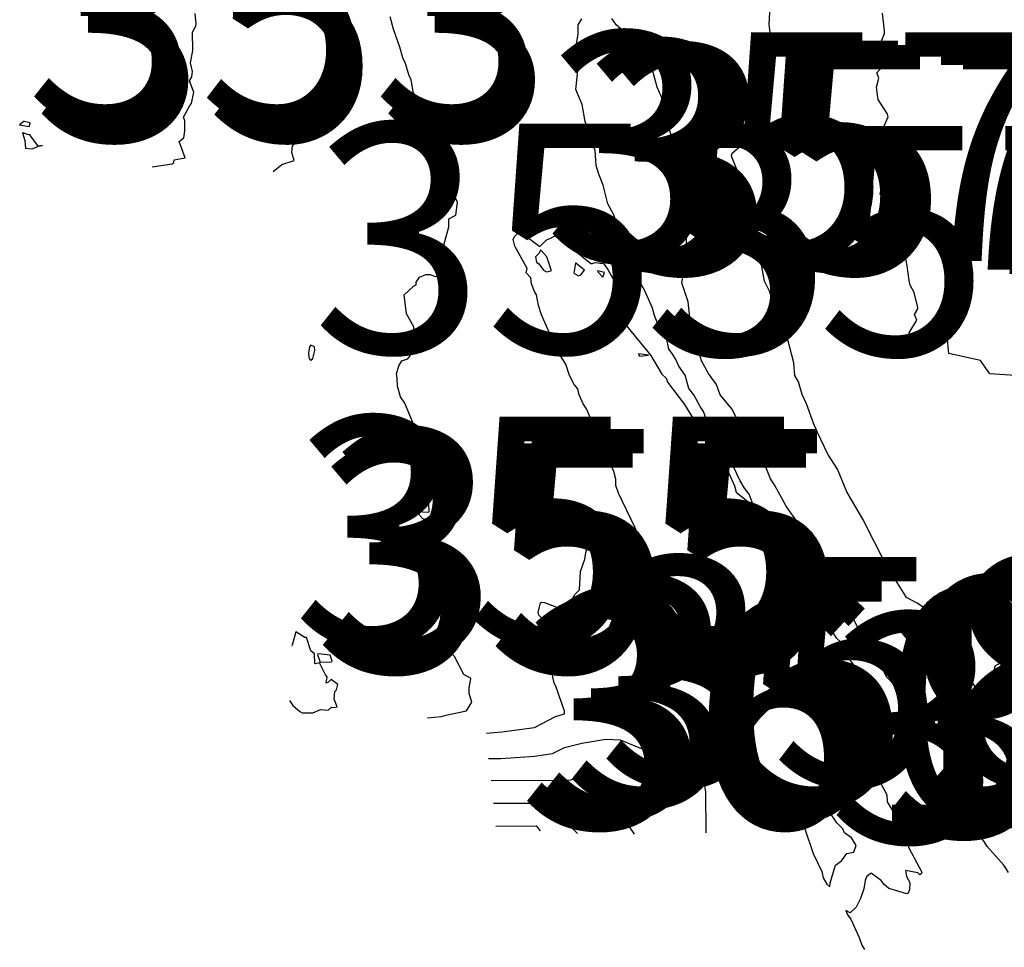
# Model space of a CAD drawing. Extents: x 524024 to 525268, y 3538503 to 3539311.
# Drawn here: x 524134 to 524236, y 3538703 to 3538800 of the extents above; entities that cross this region are included whole.
import ezdxf

# ---------------------------------------------------------------- set-up
doc = ezdxf.new("R2010")
doc.units = 0

# ---------------------------------------------------------------- blocks, each defined once
blk = doc.blocks.new('FEATURE')
at = {"layer": 'FeatureAttribs'}
blk.add_attdef('NAME', (0, 0), '', height=1, dxfattribs=at)

msp = doc.modelspace()

# ---------------------------------------------------------------- linework, layer by layer
at = {"layer": 'Contours'}
for points in [[(524237.34, 3538733.2, 359), (524235.5, 3538732.27, 359), (524235.24, 3538731.36, 359), (524234.79, 3538730.97, 359), (524234.76, 3538730.63, 359), (524233.91, 3538729.61, 359), (524233.75, 3538729.65, 359), (524233.64, 3538729.77, 359), (524232.82, 3538731.01, 359), (524231.41, 3538733.77, 359), (524231.11, 3538734.2, 359), (524229.77, 3538736.49, 359), (524229.54, 3538737.09, 359), (524229.29, 3538737.41, 359), (524228.88, 3538737.8, 359), (524227.39, 3538738.8, 359), (524226.28, 3538739.4, 359), (524226.17, 3538739.54, 359), (524224.1, 3538742.9, 359), (524221.73, 3538747.52, 359), (524220.06, 3538750.38, 359), (524219.09, 3538752.74, 359), (524218.08, 3538754.31, 359), (524217, 3538756.55, 359), (524216.59, 3538757.51, 359), (524215.87, 3538759.53, 359), (524215.42, 3538760.52, 359), (524215.02, 3538761.82, 359), (524214.64, 3538762.47, 359), (524214.56, 3538763.8, 359), (524213.92, 3538766.18, 359), (524213.23, 3538768.19, 359), (524212.39, 3538770.14, 359), (524212.02, 3538771.24, 359), (524211.49, 3538772.31, 359), (524211.16, 3538774.22, 359), (524210.75, 3538775.86, 359), (524209.81, 3538777.88, 359), (524209.65, 3538779.26, 359), (524208.82, 3538782.01, 359), (524208.85, 3538782.27, 359), (524208.75, 3538783.57, 359), (524208.07, 3538785.29, 359), (524208.15, 3538785.63, 359), (524209.14, 3538786.49, 359), (524210.69, 3538787.17, 359), (524210.96, 3538787.59, 359), (524210.97, 3538790.79, 359), (524210.89, 3538791.9, 359), (524211, 3538792.97, 359), (524210.95, 3538794.8, 359), (524211.43, 3538795.11, 359), (524211.45, 3538795.64, 359), (524212.06, 3538796.68, 359), (524212.15, 3538797.63, 359), (524211.98, 3538799.01, 359), (524212.12, 3538801.53, 359)], [(524147.78, 3538784.19, 354), (524149.84, 3538784.5, 354), (524150.01, 3538784.65, 354), (524150.07, 3538784.92, 354), (524151.2, 3538785.12, 354), (524150.59, 3538786.83, 354), (524151.07, 3538787.22, 354), (524151.16, 3538787.94, 354), (524151.18, 3538788.97, 354), (524151.03, 3538789.35, 354), (524151.7, 3538790.58, 354), (524151.88, 3538790.77, 354), (524152.12, 3538791.95, 354), (524151.64, 3538793.14, 354), (524151.91, 3538793.56, 354), (524151.96, 3538794.13, 354), (524151.76, 3538795.01, 354), (524151.99, 3538796.31, 354), (524151.98, 3538798.19, 354), (524152.33, 3538798.82, 354), (524152.36, 3538799.06, 354), (524152.24, 3538800.16, 354)], [(524160.36, 3538783.72, 355), (524161.26, 3538784.42, 355), (524162.55, 3538784.84, 355), (524162.3, 3538785.68, 355), (524162.37, 3538786.36, 355), (524162.8, 3538786.9, 355), (524163.43, 3538788.19, 355), (524163.62, 3538788.35, 355), (524163.78, 3538789.23, 355), (524163.79, 3538789.73, 355), (524163.96, 3538790.19, 355), (524164.03, 3538790.28, 355), (524165.41, 3538790.81, 355), (524166.22, 3538792.14, 355), (524166.35, 3538792.48, 355), (524166.84, 3538795.81, 355), (524167.38, 3538798.37, 355), (524167.41, 3538798.9, 355), (524167.23, 3538800.58, 355)], [(524238.64, 3538762.4, 360), (524234.94, 3538762.65, 360), (524233.97, 3538764.04, 360), (524230.69, 3538764.76, 360), (524230.52, 3538766.59, 360), (524230.46, 3538766.73, 360), (524227.29, 3538765.46, 360), (524226.74, 3538766.05, 360), (524226.55, 3538766.93, 360), (524227.35, 3538768.23, 360), (524227.11, 3538768.84, 360), (524227.46, 3538769.41, 360), (524227.47, 3538769.56, 360), (524227.09, 3538771.13, 360), (524226.65, 3538771.89, 360), (524226.54, 3538772.35, 360), (524226.35, 3538773.91, 360), (524226.04, 3538775.55, 360), (524225.28, 3538777.04, 360), (524224.8, 3538777.31, 360), (524224.65, 3538778.61, 360), (524224.22, 3538779.52, 360), (524224.18, 3538780.06, 360), (524223.53, 3538781.35, 360), (524224.01, 3538783.84, 360), (524224.32, 3538785.02, 360), (524223.65, 3538786.27, 360), (524223.46, 3538787.31, 360), (524224.36, 3538789.41, 360), (524224.26, 3538789.76, 360), (524223.33, 3538791.2, 360), (524223.28, 3538791.4, 360), (524223.15, 3538792.5, 360), (524223.4, 3538793.42, 360), (524223.18, 3538793.99, 360), (524223.71, 3538794.57, 360), (524223.66, 3538797.32, 360), (524223.97, 3538798.08, 360), (524223.99, 3538798.35, 360), (524223.79, 3538800.18, 360)], [(524176.44, 3538726.86, 356), (524177.89, 3538727.01, 356), (524178.35, 3538727.15, 356), (524180.49, 3538727.58, 356), (524181.03, 3538728.48, 356), (524180.77, 3538729.39, 356), (524180.76, 3538730, 356), (524180.94, 3538730.92, 356), (524180.89, 3538731, 356), (524180.2, 3538731.38, 356), (524179.25, 3538733.26, 356), (524178.79, 3538733.74, 356), (524178.78, 3538735.16, 356), (524178.84, 3538735.54, 356), (524178.06, 3538736.72, 356), (524178, 3538737.18, 356), (524178.13, 3538737.37, 356), (524178.32, 3538738.29, 356), (524178.26, 3538738.59, 356), (524178.42, 3538738.82, 356), (524178.9, 3538740.16, 356), (524178.9, 3538741.69, 356), (524178.8, 3538742.07, 356), (524177.59, 3538743.32, 356), (524176.97, 3538744.81, 356), (524176.66, 3538746.49, 356), (524176.36, 3538747.48, 356), (524175.93, 3538747.58, 356), (524175.62, 3538747.9, 356), (524175.52, 3538748.13, 356), (524175.42, 3538748.78, 356), (524175.89, 3538748.31, 356), (524176.43, 3538748.25, 356), (524176.6, 3538748.29, 356), (524176.58, 3538749.16, 356), (524176.76, 3538749.81, 356), (524176.81, 3538750.27, 356), (524176.54, 3538751.19, 356), (524175.9, 3538752.18, 356), (524175.47, 3538754.01, 356), (524175.18, 3538754.51, 356), (524175.08, 3538754.97, 356), (524175.01, 3538755.73, 356), (524175.15, 3538756.11, 356), (524175.15, 3538756.99, 356), (524174.07, 3538759.61, 356), (524173.63, 3538760.27, 356), (524173.3, 3538761.36, 356), (524173.28, 3538762.22, 356), (524173.19, 3538762.67, 356), (524173.45, 3538763.5, 356), (524173.74, 3538764.01, 356), (524174.37, 3538764.22, 356), (524175.02, 3538765.05, 356), (524175.08, 3538765.35, 356), (524175.08, 3538765.51, 356), (524174.91, 3538765.96, 356), (524175.01, 3538767.53, 356), (524174.24, 3538768.91, 356), (524174.01, 3538770.89, 356), (524174.96, 3538771.78, 356), (524175.23, 3538771.92, 356), (524175.26, 3538772.19, 356), (524175.61, 3538772.71, 356), (524176.26, 3538772.98, 356), (524176.68, 3538772.98, 356), (524177.25, 3538772.78, 356), (524177.42, 3538772.84, 356), (524177.41, 3538773.49, 356), (524178.02, 3538773.99, 356), (524178.47, 3538774.75, 356), (524178.12, 3538776.05, 356), (524178.66, 3538777.96, 356), (524178.66, 3538778.8, 356), (524179.37, 3538779.15, 356), (524179.56, 3538780.49, 356), (524179.46, 3538780.75, 356), (524179, 3538781.4, 356), (524178.51, 3538782.58, 356), (524178.11, 3538783.35, 356), (524178.04, 3538783.73, 356), (524177.37, 3538785.33, 356), (524176.95, 3538786.78, 356), (524176.65, 3538787.5, 356), (524176.53, 3538788.19, 356), (524176.18, 3538788.88, 356), (524175.99, 3538789.57, 356), (524174.93, 3538792.01, 356), (524174.71, 3538793.27, 356), (524174.52, 3538793.65, 356), (524174.14, 3538794.95, 356), (524173.87, 3538795.52, 356), (524173.56, 3538796.65, 356), (524172.87, 3538798.53, 356), (524172.55, 3538799.79, 356)], [(524182.55, 3538725.28, 357), (524184.16, 3538725.41, 357), (524187.56, 3538725.87, 357), (524189.73, 3538727, 357), (524190.67, 3538727.28, 357), (524190.69, 3538727.55, 357), (524189.79, 3538730.14, 357), (524189.62, 3538730.48, 357), (524189.14, 3538732.58, 357), (524189.07, 3538733.32, 357), (524189, 3538733.46, 357), (524189.03, 3538733.73, 357), (524188.88, 3538734.42, 357), (524189.07, 3538734.95, 357), (524188.72, 3538736.08, 357), (524188.66, 3538736.82, 357), (524188.57, 3538736.97, 357), (524188.01, 3538737.54, 357), (524187.95, 3538737.81, 357), (524188.19, 3538738.84, 357), (524188.29, 3538738.9, 357), (524188.59, 3538738.86, 357), (524190.89, 3538737.98, 357), (524191.24, 3538738.77, 357), (524191.77, 3538739.69, 357), (524192.26, 3538740.19, 357), (524192.35, 3538742.1, 357), (524192.79, 3538743.36, 357), (524192.95, 3538744.24, 357), (524193.05, 3538744.38, 357), (524193.51, 3538744.86, 357), (524194.16, 3538744.68, 357), (524196.34, 3538742.7, 357), (524198.13, 3538742.23, 357), (524198.34, 3538742.5, 357), (524199.18, 3538743.99, 357), (524198.01, 3538746.69, 357), (524196.29, 3538750.24, 357), (524196.01, 3538751.04, 357), (524196.02, 3538751.69, 357), (524195.81, 3538752.49, 357), (524195.62, 3538752.99, 357), (524195.28, 3538753.47, 357), (524194.79, 3538755.2, 357), (524194.49, 3538755.62, 357), (524194.19, 3538756.92, 357), (524193.67, 3538757.38, 357), (524192.98, 3538759.02, 357), (524192.64, 3538759.55, 357), (524192.22, 3538760.47, 357), (524192.07, 3538761.08, 357), (524191.68, 3538761.53, 357), (524191.21, 3538762.48, 357), (524190.82, 3538763.67, 357), (524189.95, 3538765.03, 357), (524188.29, 3538768.78, 357), (524187.99, 3538769.78, 357), (524187.78, 3538770.88, 357), (524187.56, 3538771.21, 357), (524187.26, 3538772.03, 357), (524187.18, 3538772.64, 357), (524186.7, 3538773.17, 357), (524186.81, 3538773.63, 357), (524185.51, 3538775.95, 357), (524185.33, 3538776.64, 357), (524185.49, 3538776.95, 357), (524185.79, 3538777.26, 357), (524185.91, 3538777.29, 357), (524186.44, 3538777.17, 357), (524188.12, 3538775.92, 357), (524188.76, 3538776.57, 357), (524190.15, 3538777.23, 357), (524190.95, 3538776.66, 357), (524191.97, 3538775.32, 357), (524193.44, 3538774.15, 357), (524193.55, 3538774.13, 357), (524193.86, 3538774.25, 357), (524194.66, 3538774.15, 357), (524194.77, 3538774.09, 357), (524195.21, 3538773.5, 357), (524196.27, 3538771.56, 357), (524196.29, 3538771.21, 357), (524196.15, 3538769.95, 357), (524196.3, 3538769.22, 357), (524196.21, 3538769.03, 357), (524196.45, 3538768.57, 357), (524197.3, 3538767.43, 357), (524199.68, 3538764.56, 357), (524200.8, 3538762.61, 357), (524201.26, 3538762.21, 357), (524201.41, 3538761.79, 357), (524203.16, 3538759.46, 357), (524204.21, 3538757.78, 357), (524204.43, 3538757.02, 357), (524205.4, 3538755.6, 357), (524205.97, 3538755.08, 357), (524206.31, 3538754.47, 357), (524207.21, 3538753.63, 357), (524208.38, 3538751, 357), (524208.54, 3538750.35, 357), (524210.15, 3538749.07, 357), (524210.31, 3538749.02, 357), (524209.9, 3538750.12, 357), (524209.42, 3538750.77, 357), (524208.96, 3538751.53, 357), (524207.96, 3538753.63, 357), (524207.13, 3538754.93, 357), (524206.67, 3538755.31, 357), (524206.45, 3538755.69, 357), (524206.14, 3538756.72, 357), (524205.55, 3538757.6, 357), (524205.15, 3538758.74, 357), (524204.79, 3538759.27, 357), (524204.16, 3538760.47, 357), (524203.61, 3538761.14, 357), (524203.24, 3538762.52, 357), (524202.58, 3538763.47, 357), (524202.28, 3538764.13, 357), (524201.9, 3538764.77, 357), (524201.54, 3538765.22, 357), (524201.31, 3538766.41, 357), (524200.95, 3538767.09, 357), (524200.47, 3538767.67, 357), (524200.06, 3538768.72, 357), (524199.84, 3538769.5, 357), (524199.05, 3538771.29, 357), (524198.53, 3538772.24, 357), (524197.82, 3538774.23, 357), (524196.84, 3538776.13, 357), (524195.83, 3538779.19, 357), (524195.21, 3538780.33, 357), (524194.72, 3538782.28, 357), (524194.26, 3538783.44, 357), (524193.98, 3538784.34, 357), (524193.87, 3538785.9, 357), (524193.39, 3538786.9, 357), (524193.19, 3538787.96, 357), (524192.83, 3538788.92, 357), (524192.51, 3538790.67, 357), (524191.86, 3538792.24, 357), (524192.09, 3538794.49, 357), (524191.75, 3538795.94, 357), (524192.11, 3538798, 357), (524192.12, 3538798.96, 357), (524192.5, 3538799.6, 357)], [(524237.48, 3538720.4, 358), (524236.29, 3538721.13, 358), (524235.68, 3538721.18, 358), (524233.12, 3538722.01, 358), (524231.94, 3538722.59, 358), (524230.98, 3538723.27, 358), (524230.35, 3538724.13, 358), (524229.68, 3538724.47, 358), (524229.11, 3538724.93, 358), (524228.1, 3538726.3, 358), (524226.99, 3538727.33, 358), (524226.72, 3538728.05, 358), (524226.06, 3538728.81, 358), (524225.09, 3538730.19, 358), (524224.2, 3538731.13, 358), (524223.44, 3538732.71, 358), (524223.01, 3538733.16, 358), (524222.94, 3538733.74, 358), (524222.09, 3538735.34, 358), (524221.33, 3538736.07, 358), (524220.71, 3538737.19, 358), (524220.18, 3538737.93, 358), (524219.69, 3538738.96, 358), (524219.41, 3538739.8, 358), (524219.08, 3538740.25, 358), (524218.45, 3538741.4, 358), (524217.92, 3538741.86, 358), (524217.64, 3538742.35, 358), (524217.24, 3538742.85, 358), (524216.75, 3538743.8, 358), (524216.42, 3538744.7, 358), (524215.65, 3538745.42, 358), (524215.26, 3538746.47, 358), (524214.84, 3538747.35, 358), (524213.77, 3538748.89, 358), (524212.53, 3538751.12, 358), (524212.12, 3538751.73, 358), (524211.65, 3538752.95, 358), (524210.94, 3538753.68, 358), (524210.69, 3538754.32, 358), (524210.28, 3538754.93, 358), (524209.85, 3538755.96, 358), (524209.06, 3538757.06, 358), (524208.13, 3538758.98, 358), (524206.87, 3538760.46, 358), (524206.51, 3538761.53, 358), (524205.68, 3538762.7, 358), (524204.94, 3538764.01, 358), (524204.61, 3538765.18, 358), (524204.34, 3538765.86, 358), (524203.99, 3538767.5, 358), (524203.76, 3538768.25, 358), (524203.56, 3538770.16, 358), (524202.91, 3538772.14, 358), (524203.36, 3538774.55, 358), (524203.39, 3538777.33, 358), (524203.65, 3538779.4, 358), (524203.51, 3538780.12, 358), (524203.49, 3538780.58, 358), (524202.64, 3538783.48, 358), (524202.26, 3538786, 358), (524201.59, 3538788.14, 358), (524201.61, 3538788.67, 358), (524201.31, 3538789.59, 358), (524201.24, 3538790.12, 358), (524201.05, 3538790.81, 358), (524200.32, 3538792.49, 358), (524199.83, 3538794.28, 358), (524199.63, 3538794.81, 358), (524199.43, 3538795.81, 358), (524198.81, 3538796.53, 358), (524197.91, 3538797.41, 358), (524196.09, 3538798.93, 358), (524195.62, 3538799.62, 358)], [(524134.4, 3538788.9, 353), (524133.98, 3538788.58, 353), (524134.98, 3538788.4, 353), (524135.09, 3538788.76, 353), (524134.44, 3538788.92, 353), (524134.4, 3538788.9, 353)], [(524134.29, 3538787.72, 353), (524134.51, 3538786.95, 353), (524134.6, 3538786.15, 353), (524135.32, 3538786.07, 353), (524135.9, 3538786.33, 353), (524136.36, 3538786.42, 353), (524135.9, 3538786.36, 353), (524135.05, 3538787.53, 353), (524134.79, 3538787.56, 353), (524134.33, 3538787.72, 353), (524134.29, 3538787.72, 353)], [(524188.2, 3538775.51, 357), (524188.05, 3538775.22, 357), (524187.67, 3538774.83, 357), (524187.78, 3538774.28, 357), (524188.01, 3538774.09, 357), (524188.51, 3538773.43, 357), (524188.82, 3538773.26, 357), (524189.28, 3538773.38, 357), (524189.31, 3538773.48, 357), (524188.84, 3538774.82, 357), (524188.24, 3538775.5, 357), (524188.2, 3538775.51, 357)], [(524191.83, 3538774.17, 357), (524191.66, 3538773.14, 357), (524192.14, 3538772.85, 357), (524192.37, 3538772.96, 357), (524192.75, 3538773.45, 357), (524191.87, 3538774.16, 357), (524191.83, 3538774.17, 357)], [(524194.13, 3538773.4, 357), (524194.17, 3538773.26, 357), (524194.66, 3538772.7, 357), (524194.83, 3538773.19, 357), (524194.16, 3538773.39, 357), (524194.13, 3538773.4, 357)], [(524164.24, 3538765.62, 355), (524164.14, 3538765.48, 355), (524164.05, 3538764.79, 355), (524164.08, 3538764.37, 355), (524164.21, 3538764.1, 355), (524164.29, 3538764.08, 355), (524164.48, 3538764.26, 355), (524164.7, 3538765.1, 355), (524164.65, 3538765.48, 355), (524164.28, 3538765.63, 355), (524164.24, 3538765.62, 355)], [(524198.39, 3538764.74, 357), (524198.46, 3538764.53, 357), (524198.54, 3538764.48, 357), (524199.42, 3538764.61, 357), (524198.42, 3538764.75, 357), (524198.39, 3538764.74, 357)], [(524236.89, 3538710.78, 357), (524236.42, 3538711.54, 357), (524234.68, 3538713.48, 357), (524234.36, 3538713.98, 357), (524233.95, 3538714.47, 357), (524233.37, 3538715.06, 357), (524232.18, 3538716.43, 357), (524231.32, 3538717.52, 357), (524230.85, 3538718.29, 357), (524229.92, 3538719.52, 357), (524229.61, 3538719.77, 357), (524229.11, 3538720.04, 357), (524228.96, 3538720.6, 357), (524228.74, 3538721.03, 357), (524228.26, 3538721.37, 357), (524227.97, 3538722, 357), (524227.62, 3538722.4, 357), (524227.44, 3538722.78, 357), (524227.16, 3538723.18, 357), (524226.97, 3538723.33, 357), (524226.68, 3538723.81, 357), (524226.24, 3538724.96, 357), (524224.14, 3538727.74, 357), (524222.6, 3538729.49, 357), (524221.88, 3538730.57, 357), (524221.15, 3538732.01, 357), (524220.88, 3538732.25, 357), (524220.27, 3538733.12, 357), (524220, 3538733.66, 357), (524219.79, 3538733.73, 357), (524219.7, 3538734.18, 357), (524219.36, 3538734.79, 357), (524219.04, 3538735.13, 357), (524217.7, 3538737.21, 357), (524216.89, 3538738.07, 357), (524216.25, 3538739.52, 357), (524215.55, 3538740.6, 357), (524215.28, 3538740.94, 357), (524214.58, 3538741.46, 357), (524213.91, 3538742.84, 357), (524213.41, 3538743.02, 357), (524213.26, 3538743.79, 357), (524212.91, 3538744.42, 357), (524212.75, 3538745.04, 357), (524212.12, 3538746.16, 357), (524211.59, 3538747.3, 357), (524210.72, 3538748.27, 357), (524210.61, 3538748.33, 357), (524210.08, 3538747.11, 357), (524210.66, 3538746.31, 357), (524211.61, 3538744.67, 357), (524212.46, 3538743.45, 357), (524212.71, 3538742.68, 357), (524213.19, 3538741.92, 357), (524214.9, 3538738.37, 357), (524217.83, 3538733.3, 357), (524219.81, 3538730.2, 357), (524220.66, 3538728.46, 357), (524221.39, 3538725.83, 357), (524222.03, 3538724.68, 357), (524222.17, 3538723.73, 357), (524223.48, 3538722.35, 357), (524224.26, 3538721.44, 357), (524224.25, 3538721.36, 357), (524223.95, 3538721.06, 357), (524223.97, 3538720.45, 357), (524223.77, 3538720.19, 357), (524223.59, 3538720.1, 357), (524223.6, 3538720.02, 357), (524224.22, 3538718.84, 357), (524224.25, 3538718.12, 357), (524225.55, 3538716.02, 357), (524226.34, 3538713.97, 357), (524226.51, 3538713.35, 357), (524227.87, 3538710.79, 357), (524227.84, 3538710.66, 357), (524227.65, 3538710.54, 357), (524227.47, 3538710.75, 357), (524226.18, 3538710.98, 357), (524226.26, 3538710.37, 357), (524226.64, 3538709.72, 357), (524226.6, 3538708.96, 357), (524226.43, 3538708.58, 357), (524226.32, 3538708.54, 357), (524224.45, 3538709.12, 357), (524223.93, 3538709.56, 357), (524223.65, 3538709.94, 357), (524222.65, 3538710.66, 357), (524222.53, 3538710.68, 357), (524222.11, 3538710.32, 357), (524221.96, 3538709.94, 357), (524221.84, 3538709.06, 357), (524221.48, 3538708.07, 357), (524221.05, 3538707.15, 357), (524220.4, 3538706.57, 357), (524219.98, 3538706.8, 357), (524220.14, 3538706.38, 357), (524220.47, 3538705.93, 357), (524221.34, 3538704.02, 357), (524221.62, 3538703.22, 357), (524221.9, 3538702.76, 357)], [(524162.08, 3538728.67, 355), (524162.42, 3538728.13, 355), (524163.15, 3538727.52, 355), (524163.38, 3538727.39, 355), (524164.49, 3538727.38, 355), (524165.29, 3538727.74, 355), (524166.09, 3538727.66, 355), (524166.43, 3538727.97, 355), (524166.7, 3538727.93, 355), (524167.04, 3538728.02, 355), (524166.71, 3538728.79, 355), (524166.78, 3538729.59, 355), (524166.96, 3538729.79, 355), (524167.1, 3538730.32, 355), (524166.39, 3538730.85, 355), (524166.05, 3538730.54, 355), (524165.88, 3538730.47, 355), (524165.97, 3538731.12, 355), (524165.81, 3538731.34, 355), (524165.2, 3538732.58, 355), (524164.78, 3538732.49, 355), (524164.71, 3538732.53, 355), (524164.65, 3538733.52, 355), (524164.28, 3538733.82, 355), (524163.82, 3538735.21, 355), (524163.67, 3538735.22, 355), (524162.71, 3538735.8, 355), (524162.33, 3538734.43, 355)], [(524162.32, 3538734.39, 355), (524162.29, 3538734.33, 355)], [(524165.01, 3538733.52, 355), (524164.97, 3538733.44, 355), (524165.24, 3538732.67, 355), (524166.42, 3538732.7, 355), (524166.52, 3538732.76, 355), (524166.31, 3538733.39, 355), (524165.05, 3538733.53, 355), (524165.01, 3538733.52, 355)], [(524182.79, 3538722.63, 358), (524184.05, 3538722.62, 358), (524187.56, 3538722.89, 358), (524189.43, 3538723.15, 358), (524190.69, 3538723.76, 358), (524192.49, 3538724.22, 358), (524194.97, 3538724.64, 358), (524196.46, 3538724.57, 358), (524200.89, 3538722.78, 358), (524202.23, 3538723.28, 358), (524203.83, 3538723.31, 358), (524204.75, 3538722.7, 358), (524204.82, 3538722.54, 358), (524205.37, 3538719.14, 358), (524205.41, 3538714.9, 358)], [(524183.06, 3538720.35, 359), (524190.78, 3538720.37, 359), (524191.35, 3538720.42, 359), (524191.92, 3538720.57, 359), (524192.19, 3538720.55, 359), (524193.83, 3538719.88, 359), (524193.84, 3538719.57, 359), (524194.14, 3538719.13, 359), (524196.45, 3538716.79, 359), (524197.24, 3538715.8, 359), (524197.95, 3538714.77, 359)], [(524183.3, 3538717.98, 360), (524189.79, 3538718, 360), (524190.11, 3538717.04, 360), (524190.44, 3538716.47, 360), (524191.03, 3538715.79, 360), (524192.03, 3538714.83, 360)], [(524215.07, 3538718.53, 357), (524215.39, 3538716.19, 357), (524215.69, 3538715.69, 357), (524215.68, 3538715.31, 357), (524216.56, 3538712.75, 357), (524217.45, 3538710.86, 357), (524217.6, 3538710.2, 357), (524218, 3538709.55, 357), (524218.3, 3538709.28, 357), (524218.34, 3538709.7, 357), (524218.89, 3538711.54, 357), (524219.51, 3538711.99, 357), (524220.05, 3538712.73, 357), (524220.78, 3538712.88, 357), (524221.03, 3538713.57, 357), (524220.57, 3538714.37, 357), (524219.82, 3538714.9, 357), (524219.64, 3538715.32, 357), (524219.01, 3538715.95, 357), (524218.47, 3538716.77, 357), (524217.28, 3538718.02, 357), (524217.06, 3538718.14, 357), (524215.11, 3538718.53, 357), (524215.07, 3538718.53, 357)], [(524183.53, 3538715.6, 361), (524187.73, 3538715.62, 361), (524188.14, 3538715.09, 361)], [(524223.71, 3538714.54, 357), (524223.71, 3538714.38, 357), (524223.77, 3538714.41, 357), (524223.75, 3538714.52, 357), (524223.71, 3538714.54, 357)]]:
    msp.add_polyline3d(points, dxfattribs=at)

# ---------------------------------------------------------------- block references
at = {"layer": 'FeatureAttribs'}
ref = msp.add_blockref('FEATURE', (524134.54, 3538788.66), dxfattribs=at)
ref.add_attrib('NAME', '353', (524134.54, 3538788.66), dxfattribs={"height": 23.824})
ref = msp.add_blockref('FEATURE', (524135.32, 3538786.9), dxfattribs=at)
ref.add_attrib('NAME', '353', (524135.32, 3538786.9), dxfattribs={"height": 23.824})
ref = msp.add_blockref('FEATURE', (524188.49, 3538774.38), dxfattribs=at)
ref.add_attrib('NAME', '357', (524188.49, 3538774.38), dxfattribs={"height": 23.824})
ref = msp.add_blockref('FEATURE', (524192.21, 3538773.51), dxfattribs=at)
ref.add_attrib('NAME', '357', (524192.21, 3538773.51), dxfattribs={"height": 23.824})
ref = msp.add_blockref('FEATURE', (524194.48, 3538773.05), dxfattribs=at)
ref.add_attrib('NAME', '357', (524194.48, 3538773.05), dxfattribs={"height": 23.824})
ref = msp.add_blockref('FEATURE', (524164.37, 3538764.85), dxfattribs=at)
ref.add_attrib('NAME', '355', (524164.37, 3538764.85), dxfattribs={"height": 23.824})
ref = msp.add_blockref('FEATURE', (524198.9, 3538764.61), dxfattribs=at)
ref.add_attrib('NAME', '357', (524198.9, 3538764.61), dxfattribs={"height": 23.824})
ref = msp.add_blockref('FEATURE', (524162.31, 3538734.36), dxfattribs=at)
ref.add_attrib('NAME', '355', (524162.31, 3538734.36), dxfattribs={"height": 23.824})
ref = msp.add_blockref('FEATURE', (524165.75, 3538733.1), dxfattribs=at)
ref.add_attrib('NAME', '355', (524165.75, 3538733.1), dxfattribs={"height": 23.824})
ref = msp.add_blockref('FEATURE', (524164.59, 3538731.59), dxfattribs=at)
ref.add_attrib('NAME', '355', (524164.59, 3538731.59), dxfattribs={"height": 23.824})
ref = msp.add_blockref('FEATURE', (524194.1, 3538719.77), dxfattribs=at)
ref.add_attrib('NAME', '358', (524194.1, 3538719.77), dxfattribs={"height": 23.824})
ref = msp.add_blockref('FEATURE', (524190.51, 3538717.67), dxfattribs=at)
ref.add_attrib('NAME', '359', (524190.51, 3538717.67), dxfattribs={"height": 23.824})
ref = msp.add_blockref('FEATURE', (524187.67, 3538716.41), dxfattribs=at)
ref.add_attrib('NAME', '360', (524187.67, 3538716.41), dxfattribs={"height": 23.824})
ref = msp.add_blockref('FEATURE', (524185.84, 3538715.36), dxfattribs=at)
ref.add_attrib('NAME', '361', (524185.84, 3538715.36), dxfattribs={"height": 23.824})
ref = msp.add_blockref('FEATURE', (524223.74, 3538714.46), dxfattribs=at)
ref.add_attrib('NAME', '357', (524223.74, 3538714.46), dxfattribs={"height": 23.824})
ref = msp.add_blockref('FEATURE', (524218.05, 3538713.9), dxfattribs=at)
ref.add_attrib('NAME', '357', (524218.05, 3538713.9), dxfattribs={"height": 23.824})

doc.saveas('drawing.dxf')
